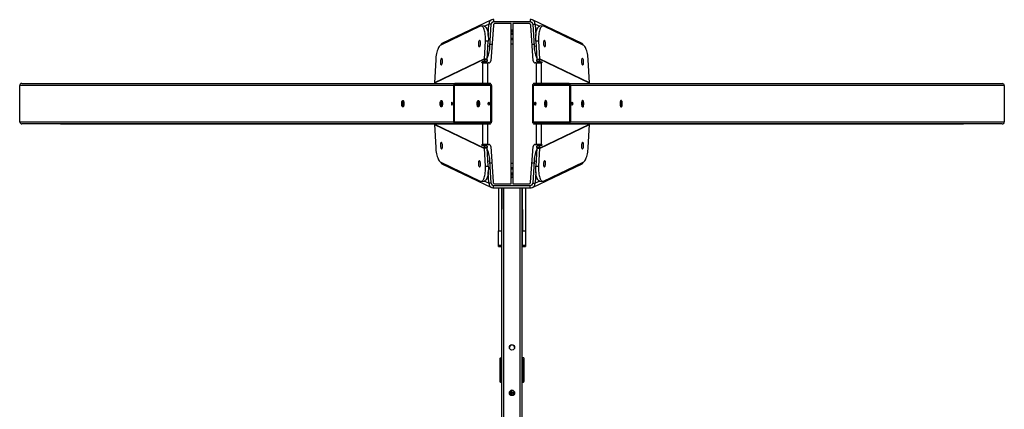
# Model space of a CAD drawing. Units: millimetres. Extents: x 2353 to 3093, y 1547 to 2178.
# Drawn here: x 2625 to 2820, y 1779 to 1857 of the extents above; entities that cross this region are included whole.
import ezdxf

# ---------------------------------------------------------------- set-up
doc = ezdxf.new("R2010")
doc.units = ezdxf.units.MM
doc.header["$LTSCALE"] = 130

msp = doc.modelspace()

# ---------------------------------------------------------------- linework, layer by layer
at = {"color": 7, "linetype": 'Continuous', "lineweight": 25}
for p, q in [((2718.85, 1856.47), (2709.16, 1851.84)), ((2719.28, 1856.55), (2719.28, 1856.06)), ((2726.54, 1856.55), (2726.54, 1856.06)), ((2736.66, 1851.84), (2726.97, 1856.47)), ((2716.64, 1855.22), (2708.82, 1851.49)), ((2717.39, 1855.22), (2716.83, 1855.26)), ((2718.2, 1853.37), (2718.34, 1855.62)), ((2718.81, 1855.59), (2718.34, 1855.62)), ((2718.54, 1851.28), (2718.81, 1855.59)), ((2719.22, 1855.39), (2718.72, 1848.33)), ((2719.22, 1855.39), (2718.72, 1848.33)), ((2719.22, 1855.39), (2719.22, 1855.39)), ((2726.54, 1856.06), (2719.28, 1856.06)), ((2722.65, 1855.76), (2719.62, 1855.76)), ((2719.62, 1855.76), (2719.62, 1855.76)), ((2722.75, 1824.09), (2722.75, 1855.66)), ((2723.07, 1855.66), (2723.07, 1824.09)), ((2726.25, 1855.76), (2723.17, 1855.76)), ((2726.25, 1855.76), (2726.26, 1855.76)), ((2727.1, 1848.34), (2726.65, 1855.39)), ((2726.65, 1855.39), (2726.65, 1855.39)), ((2727.11, 1848.34), (2726.65, 1855.39)), ((2727.01, 1855.59), (2727.48, 1855.62)), ((2727.01, 1855.59), (2727.28, 1851.28)), ((2727.48, 1855.62), (2727.62, 1853.36)), ((2729, 1855.26), (2728.43, 1855.22)), ((2737.01, 1851.48), (2729.19, 1855.22)), ((2717.45, 1848.73), (2717.65, 1852.26)), ((2718.21, 1852.23), (2717.65, 1852.26)), ((2718.02, 1848.69), (2718.21, 1852.23)), ((2728.17, 1852.26), (2727.61, 1852.23)), ((2727.61, 1852.23), (2727.81, 1848.69)), ((2728.17, 1852.26), (2728.37, 1848.73)), ((2718.95, 1851.59), (2718.56, 1851.58)), ((2727.26, 1851.58), (2726.9, 1851.59)), ((2717.45, 1848.73), (2707.55, 1844)), ((2717.45, 1848.66), (2707.55, 1843.94)), ((2707.8, 1848.53), (2707.55, 1844)), ((2717.45, 1848.73), (2717.45, 1848.66)), ((2718.02, 1848.69), (2717.45, 1848.73)), ((2718.02, 1848.66), (2717.45, 1848.66)), ((2717.45, 1848.56), (2717.45, 1848.66)), ((2717.45, 1848.56), (2718.02, 1848.56)), ((2718.02, 1848.69), (2718.02, 1848.66)), ((2718.02, 1848.56), (2718.02, 1848.66)), ((2718.72, 1848.33), (2718.72, 1848.33)), ((2727.1, 1848.34), (2727.11, 1848.34)), ((2727.81, 1848.69), (2728.37, 1848.73)), ((2727.81, 1848.66), (2727.81, 1848.69)), ((2727.81, 1848.66), (2728.37, 1848.66)), ((2727.81, 1848.66), (2727.81, 1848.56)), ((2727.81, 1848.56), (2728.37, 1848.56)), ((2728.37, 1848.66), (2728.37, 1848.73)), ((2738.27, 1844), (2728.37, 1848.73)), ((2738.27, 1843.94), (2728.37, 1848.66)), ((2728.37, 1848.66), (2728.37, 1848.56)), ((2738.27, 1844), (2738.02, 1848.53)), ((2717.01, 1848.16), (2717.31, 1848.16)), ((2717.57, 1848.16), (2717.01, 1848.16)), ((2717.11, 1847.96), (2717.01, 1847.96)), ((2717.88, 1848.16), (2717.31, 1848.16)), ((2717.57, 1848.16), (2717.88, 1848.16)), ((2718.32, 1847.96), (2718.15, 1847.96)), ((2727.68, 1847.96), (2727.5, 1847.96)), ((2728.51, 1848.16), (2727.95, 1848.16)), ((2727.95, 1848.16), (2728.26, 1848.16)), ((2728.26, 1848.16), (2728.82, 1848.16)), ((2728.51, 1848.16), (2728.82, 1848.16)), ((2728.82, 1847.96), (2728.71, 1847.96)), ((2711.35, 1843.48), (2625.43, 1843.48)), ((2625.43, 1836.28), (2625.43, 1843.48)), ((2625.85, 1843.88), (2711.72, 1843.88)), ((2707.55, 1843.94), (2707.55, 1843.94)), ((2711.35, 1843.48), (2711.35, 1836.28)), ((2711.54, 1836.28), (2711.54, 1843.48)), ((2718.48, 1843.88), (2711.72, 1843.88)), ((2711.72, 1843.68), (2718.48, 1843.68)), ((2718.67, 1843.48), (2718.67, 1836.28)), ((2718.85, 1843.48), (2718.85, 1836.28)), ((2726.97, 1843.48), (2726.97, 1836.28)), ((2727.16, 1836.28), (2727.16, 1843.48)), ((2734.1, 1843.88), (2727.35, 1843.88)), ((2727.35, 1843.68), (2734.1, 1843.68)), ((2734.1, 1843.88), (2819.97, 1843.87)), ((2734.29, 1843.48), (2734.29, 1836.28)), ((2734.47, 1843.48), (2734.47, 1836.28)), ((2820.4, 1843.47), (2734.47, 1843.48)), ((2738.27, 1843.94), (2738.27, 1843.94)), ((2820.4, 1843.47), (2820.4, 1836.27)), ((2625.43, 1836.28), (2711.35, 1836.28)), ((2711.72, 1835.88), (2625.85, 1835.88)), ((2633.53, 1835.88), (2625.85, 1835.88)), ((2633.53, 1835.88), (2718.48, 1835.88)), ((2707.55, 1835.82), (2717.45, 1831.09)), ((2707.55, 1835.82), (2707.55, 1835.82)), ((2707.55, 1835.75), (2717.45, 1831.02)), ((2707.55, 1835.75), (2707.8, 1831.22)), ((2718.48, 1836.08), (2711.72, 1836.08)), ((2718.48, 1835.88), (2711.72, 1835.88)), ((2734.1, 1836.08), (2727.35, 1836.08)), ((2734.1, 1835.88), (2727.35, 1835.88)), ((2727.35, 1835.88), (2812.29, 1835.87)), ((2728.37, 1831.09), (2738.27, 1835.81)), ((2728.37, 1831.02), (2738.27, 1835.75)), ((2819.97, 1835.87), (2734.1, 1835.88)), ((2734.47, 1836.28), (2820.4, 1836.27)), ((2738.02, 1831.22), (2738.27, 1835.75)), ((2738.27, 1835.81), (2738.27, 1835.81)), ((2819.97, 1835.87), (2812.29, 1835.87)), ((2717.01, 1831.79), (2717.11, 1831.79)), ((2717.57, 1831.79), (2717.01, 1831.79)), ((2717.31, 1831.59), (2717.01, 1831.59)), ((2717.67, 1831.79), (2717.11, 1831.79)), ((2717.31, 1831.59), (2717.88, 1831.59)), ((2717.45, 1831.09), (2717.45, 1831.19)), ((2718.02, 1831.19), (2717.45, 1831.19)), ((2717.45, 1831.09), (2717.45, 1831.02)), ((2718.02, 1831.09), (2717.45, 1831.09)), ((2718.02, 1831.06), (2717.45, 1831.02)), ((2717.65, 1827.49), (2717.45, 1831.02)), ((2717.57, 1831.79), (2717.67, 1831.79)), ((2718.02, 1831.09), (2718.02, 1831.19)), ((2718.02, 1831.09), (2718.02, 1831.06)), ((2718.21, 1827.52), (2718.02, 1831.06)), ((2718.14, 1831.79), (2718.15, 1831.79)), ((2718.14, 1831.79), (2718.32, 1831.79)), ((2718.15, 1831.79), (2718.32, 1831.79)), ((2718.32, 1831.79), (2718.32, 1831.79)), ((2718.72, 1831.42), (2719.17, 1824.37)), ((2718.72, 1831.42), (2718.72, 1831.42)), ((2718.72, 1831.42), (2719.17, 1824.37)), ((2726.6, 1824.36), (2727.1, 1831.42)), ((2726.6, 1824.36), (2727.1, 1831.42)), ((2727.1, 1831.42), (2727.1, 1831.42)), ((2727.5, 1831.79), (2727.68, 1831.79)), ((2727.5, 1831.79), (2727.5, 1831.79)), ((2727.5, 1831.79), (2727.68, 1831.79)), ((2727.81, 1831.06), (2727.61, 1827.52)), ((2727.68, 1831.79), (2727.68, 1831.79)), ((2727.81, 1831.19), (2727.81, 1831.09)), ((2728.37, 1831.19), (2727.81, 1831.19)), ((2727.81, 1831.09), (2728.37, 1831.09)), ((2727.81, 1831.06), (2727.81, 1831.09)), ((2727.81, 1831.06), (2728.37, 1831.02)), ((2727.95, 1831.59), (2728.51, 1831.59)), ((2728.15, 1831.79), (2728.71, 1831.79)), ((2728.15, 1831.79), (2728.25, 1831.79)), ((2728.37, 1831.02), (2728.17, 1827.49)), ((2728.25, 1831.79), (2728.82, 1831.79)), ((2728.37, 1831.19), (2728.37, 1831.09)), ((2728.37, 1831.02), (2728.37, 1831.09)), ((2728.82, 1831.59), (2728.51, 1831.59)), ((2728.71, 1831.79), (2728.82, 1831.79)), ((2708.82, 1828.27), (2716.64, 1824.53)), ((2709.16, 1827.91), (2718.85, 1823.28)), ((2717.65, 1827.49), (2718.21, 1827.52)), ((2718.81, 1824.16), (2718.54, 1828.48)), ((2718.56, 1828.17), (2718.93, 1828.16)), ((2726.87, 1828.16), (2727.26, 1828.17)), ((2726.97, 1823.28), (2736.66, 1827.91)), ((2727.28, 1828.48), (2727.01, 1824.16)), ((2727.61, 1827.52), (2728.17, 1827.49)), ((2729.18, 1824.53), (2737.01, 1828.27)), ((2718.34, 1824.13), (2718.2, 1826.38)), ((2727.62, 1826.38), (2727.48, 1824.13)), ((2716.83, 1824.49), (2717.39, 1824.53)), ((2718.81, 1824.16), (2718.34, 1824.13)), ((2719.17, 1824.37), (2719.17, 1824.37)), ((2719.28, 1823.2), (2719.28, 1823.69)), ((2719.28, 1823.69), (2726.54, 1823.69)), ((2719.28, 1823.2), (2726.54, 1823.2)), ((2719.57, 1823.99), (2722.65, 1823.99)), ((2719.57, 1823.99), (2719.57, 1823.99)), ((2719.57, 1823.99), (2722.65, 1823.99)), ((2720.26, 1823.2), (2720.26, 1814.71)), ((2720.85, 1603.04), (2720.91, 1823.2)), ((2720.91, 1823.2), (2720.86, 1814.71)), ((2722.65, 1823.99), (2722.65, 1823.99)), ((2723.17, 1823.99), (2726.2, 1823.99)), ((2723.17, 1823.99), (2726.2, 1823.99)), ((2723.17, 1823.99), (2723.17, 1823.99)), ((2724.91, 1823.2), (2724.96, 1814.7)), ((2724.95, 1603.04), (2724.91, 1823.2)), ((2725.56, 1823.2), (2725.56, 1814.7)), ((2726.2, 1823.99), (2726.2, 1823.99)), ((2726.54, 1823.2), (2726.54, 1823.69)), ((2726.6, 1824.36), (2726.6, 1824.36)), ((2727.01, 1824.16), (2727.48, 1824.13)), ((2728.43, 1824.53), (2729, 1824.49)), ((2720.26, 1814.71), (2720.86, 1814.71)), ((2724.96, 1814.7), (2725.56, 1814.7)), ((2720.86, 1811.79), (2720.26, 1811.79)), ((2720.26, 1811.58), (2720.86, 1811.58)), ((2725.56, 1811.79), (2724.96, 1811.79)), ((2724.96, 1811.58), (2725.56, 1811.58)), ((2720.51, 1789.36), (2720.5, 1789.33)), ((2720.5, 1789.33), (2720.5, 1784.92)), ((2720.66, 1789.52), (2720.7, 1789.53)), ((2720.76, 1784.98), (2720.76, 1789.28)), ((2720.91, 1789.38), (2720.86, 1789.38)), ((2724.96, 1789.38), (2724.96, 1789.38)), ((2724.96, 1784.88), (2724.96, 1789.38)), ((2725.06, 1789.28), (2725.06, 1784.98)), ((2725.3, 1784.92), (2725.3, 1789.44)), ((2720.5, 1785.68), (2720.5, 1785.68)), ((2720.5, 1784.92), (2720.51, 1784.9)), ((2720.7, 1784.73), (2720.91, 1784.73)), ((2720.76, 1784.98), (2720.76, 1784.98)), ((2720.86, 1784.88), (2720.91, 1784.88)), ((2720.91, 1784.88), (2720.86, 1784.88)), ((2720.86, 1784.88), (2720.86, 1784.88)), ((2720.91, 1784.88), (2720.91, 1784.88)), ((2724.91, 1784.88), (2724.96, 1784.88)), ((2724.91, 1784.88), (2724.91, 1784.88)), ((2724.96, 1784.88), (2724.91, 1784.88)), ((2724.91, 1784.73), (2725.11, 1784.73)), ((2724.96, 1784.88), (2724.96, 1784.88)), ((2725.06, 1784.98), (2725.06, 1784.98)), ((2725.29, 1784.9), (2725.3, 1784.92)), ((2725.3, 1785.68), (2725.3, 1785.68)), ((2722.78, 1783.11), (2722.78, 1783.04)), ((2722.78, 1783.04), (2722.78, 1782.89)), ((2722.78, 1782.89), (2722.78, 1782.88)), ((2722.78, 1782.89), (2722.78, 1782.88)), ((2722.78, 1782.5), (2722.78, 1782.36)), ((2722.78, 1782.36), (2722.78, 1782.35)), ((2722.78, 1782.36), (2722.78, 1782.35)), ((2722.78, 1782.19), (2722.78, 1782.09)), ((2723.38, 1782.72), (2723.41, 1782.72)), ((2723.38, 1782.36), (2723.38, 1782.5)), ((2720.91, 1781.13), (2720.91, 1781.13))]:
    msp.add_line(p, q, dxfattribs=at)
at = {"color": 8, "linetype": 'Continuous', "lineweight": 25}
for p, q in [((2717.39, 1855.22), (2718.34, 1855.62)), ((2719.28, 1856.06), (2718.9, 1855.88)), ((2726.92, 1855.88), (2726.54, 1856.06)), ((2727.48, 1855.62), (2728.43, 1855.22)), ((2718.16, 1851.3), (2718.54, 1851.28)), ((2727.28, 1851.28), (2727.66, 1851.3)), ((2717.11, 1843.88), (2717.11, 1847.96)), ((2718.15, 1843.88), (2718.15, 1847.96)), ((2727.68, 1847.96), (2727.68, 1843.88)), ((2728.71, 1847.96), (2728.71, 1843.88)), ((2718.67, 1843.48), (2711.54, 1843.48)), ((2711.72, 1843.68), (2718.48, 1843.68)), ((2734.29, 1843.48), (2727.16, 1843.48)), ((2727.35, 1843.68), (2734.1, 1843.68)), ((2711.54, 1836.28), (2718.67, 1836.28)), ((2717.11, 1831.79), (2717.11, 1835.88)), ((2718.15, 1831.79), (2718.15, 1835.88)), ((2727.16, 1836.28), (2734.29, 1836.28)), ((2727.68, 1835.88), (2727.68, 1831.79)), ((2728.71, 1835.88), (2728.71, 1831.79)), ((2718.54, 1828.48), (2718.16, 1828.45)), ((2727.66, 1828.45), (2727.28, 1828.48)), ((2718.34, 1824.13), (2717.39, 1824.53)), ((2718.9, 1823.88), (2719.28, 1823.69)), ((2721.3, 1603.04), (2721.31, 1823.2)), ((2724.5, 1603.04), (2724.51, 1823.2)), ((2726.54, 1823.69), (2726.92, 1823.88)), ((2728.43, 1824.53), (2727.48, 1824.13)), ((2722.67, 1782.18), (2722.66, 1782.14))]:
    msp.add_line(p, q, dxfattribs=at)
at = {"color": 7, "linetype": 'Continuous', "lineweight": 25, "flags": 128}
for points in [[(2717.65, 1852.26), (2717.66, 1852.59), (2717.66, 1852.91), (2717.65, 1853.22), (2717.63, 1853.52), (2717.59, 1853.81), (2717.55, 1854.08), (2717.49, 1854.32), (2717.42, 1854.55), (2717.34, 1854.74), (2717.26, 1854.91), (2717.17, 1855.05), (2717.07, 1855.15), (2716.97, 1855.22), (2716.86, 1855.25), (2716.75, 1855.25), (2716.64, 1855.22)], [(2717.39, 1855.22), (2717.42, 1855.22), (2717.53, 1855.18), (2717.63, 1855.11), (2717.73, 1855.01), (2717.82, 1854.88), (2717.91, 1854.71), (2717.99, 1854.51), (2718.05, 1854.29), (2718.11, 1854.04), (2718.16, 1853.77), (2718.19, 1853.49), (2718.22, 1853.18), (2718.23, 1852.87), (2718.23, 1852.55), (2718.21, 1852.23)], [(2727.61, 1852.23), (2727.6, 1852.55), (2727.6, 1852.87), (2727.61, 1853.18), (2727.63, 1853.49), (2727.67, 1853.77), (2727.72, 1854.04), (2727.77, 1854.29), (2727.84, 1854.51), (2727.92, 1854.71), (2728, 1854.87), (2728.09, 1855.01), (2728.19, 1855.11), (2728.29, 1855.18), (2728.4, 1855.22), (2728.43, 1855.22)], [(2729.19, 1855.22), (2729.08, 1855.25), (2728.97, 1855.25), (2728.86, 1855.22), (2728.75, 1855.15), (2728.66, 1855.05), (2728.56, 1854.91), (2728.48, 1854.74), (2728.4, 1854.55), (2728.34, 1854.32), (2728.28, 1854.08), (2728.23, 1853.81), (2728.2, 1853.52), (2728.17, 1853.22), (2728.16, 1852.91), (2728.16, 1852.59), (2728.17, 1852.26)], [(2716.43, 1851.16), (2716.48, 1851.18), (2716.53, 1851.23), (2716.58, 1851.32), (2716.62, 1851.43), (2716.65, 1851.56), (2716.67, 1851.71), (2716.68, 1851.86), (2716.67, 1852), (2716.66, 1852.14), (2716.63, 1852.25), (2716.59, 1852.33), (2716.55, 1852.39), (2716.5, 1852.41), (2716.45, 1852.39), (2716.4, 1852.33), (2716.35, 1852.25), (2716.31, 1852.14), (2716.28, 1852), (2716.26, 1851.86), (2716.25, 1851.71), (2716.25, 1851.56), (2716.27, 1851.43), (2716.3, 1851.31), (2716.34, 1851.23), (2716.38, 1851.18), (2716.43, 1851.16)], [(2729.33, 1852.41), (2729.28, 1852.39), (2729.23, 1852.33), (2729.19, 1852.25), (2729.17, 1852.14), (2729.15, 1852), (2729.15, 1851.86), (2729.15, 1851.71), (2729.18, 1851.56), (2729.21, 1851.43), (2729.25, 1851.31), (2729.29, 1851.23), (2729.34, 1851.18), (2729.39, 1851.16), (2729.44, 1851.18), (2729.49, 1851.23), (2729.53, 1851.31), (2729.55, 1851.43), (2729.57, 1851.56), (2729.57, 1851.71), (2729.57, 1851.86), (2729.54, 1852), (2729.51, 1852.14), (2729.47, 1852.25), (2729.43, 1852.33), (2729.38, 1852.39), (2729.33, 1852.41)], [(2708.82, 1851.49), (2708.71, 1851.42), (2708.6, 1851.31), (2708.49, 1851.18), (2708.39, 1851.01), (2708.29, 1850.81), (2708.2, 1850.59), (2708.11, 1850.34), (2708.04, 1850.07), (2707.97, 1849.79), (2707.91, 1849.49), (2707.86, 1849.17), (2707.83, 1848.85), (2707.8, 1848.53)], [(2723.07, 1851.63), (2722.91, 1851.63), (2722.75, 1851.63)], [(2738.02, 1848.53), (2738, 1848.85), (2737.96, 1849.17), (2737.91, 1849.48), (2737.86, 1849.79), (2737.79, 1850.07), (2737.71, 1850.34), (2737.63, 1850.59), (2737.54, 1850.81), (2737.44, 1851.01), (2737.33, 1851.17), (2737.23, 1851.31), (2737.12, 1851.41), (2737.01, 1851.48)], [(2708.91, 1847.57), (2708.96, 1847.59), (2709.01, 1847.64), (2709.05, 1847.73), (2709.09, 1847.84), (2709.12, 1847.97), (2709.15, 1848.12), (2709.15, 1848.27), (2709.15, 1848.41), (2709.13, 1848.55), (2709.11, 1848.66), (2709.07, 1848.74), (2709.02, 1848.8), (2708.97, 1848.82), (2708.92, 1848.8), (2708.87, 1848.74), (2708.83, 1848.66), (2708.79, 1848.55), (2708.76, 1848.41), (2708.73, 1848.27), (2708.73, 1848.12), (2708.73, 1847.97), (2708.75, 1847.84), (2708.77, 1847.73), (2708.81, 1847.64), (2708.86, 1847.59), (2708.91, 1847.57)], [(2717.31, 1848.16), (2717.34, 1848.17), (2717.37, 1848.19), (2717.39, 1848.23), (2717.41, 1848.28), (2717.43, 1848.34), (2717.44, 1848.41), (2717.45, 1848.48), (2717.45, 1848.56)], [(2718.02, 1848.56), (2718.01, 1848.48), (2718.01, 1848.41), (2717.99, 1848.34), (2717.98, 1848.28), (2717.95, 1848.23), (2717.93, 1848.19), (2717.9, 1848.17), (2717.88, 1848.16)], [(2727.95, 1848.16), (2727.92, 1848.17), (2727.89, 1848.19), (2727.87, 1848.23), (2727.85, 1848.28), (2727.83, 1848.34), (2727.82, 1848.41), (2727.81, 1848.48), (2727.81, 1848.56)], [(2728.37, 1848.56), (2728.37, 1848.48), (2728.38, 1848.41), (2728.39, 1848.34), (2728.41, 1848.28), (2728.43, 1848.23), (2728.46, 1848.19), (2728.48, 1848.17), (2728.51, 1848.16)], [(2736.85, 1848.82), (2736.8, 1848.8), (2736.76, 1848.74), (2736.72, 1848.66), (2736.69, 1848.55), (2736.67, 1848.41), (2736.67, 1848.27), (2736.68, 1848.12), (2736.7, 1847.97), (2736.73, 1847.84), (2736.77, 1847.72), (2736.82, 1847.64), (2736.87, 1847.59), (2736.92, 1847.57), (2736.97, 1847.59), (2737.01, 1847.64), (2737.05, 1847.72), (2737.08, 1847.84), (2737.09, 1847.97), (2737.1, 1848.12), (2737.09, 1848.27), (2737.07, 1848.41), (2737.04, 1848.55), (2737, 1848.66), (2736.95, 1848.74), (2736.9, 1848.8), (2736.85, 1848.82)], [(2717.01, 1847.96), (2716.99, 1847.97), (2716.98, 1847.99), (2716.97, 1848.02), (2716.97, 1848.06), (2716.97, 1848.1), (2716.98, 1848.13), (2716.99, 1848.15), (2717.01, 1848.16)], [(2717.11, 1847.96), (2717.18, 1847.96), (2717.27, 1847.96), (2717.39, 1847.96), (2717.52, 1847.96), (2717.66, 1847.96), (2717.82, 1847.96), (2717.98, 1847.96), (2718.15, 1847.96)], [(2717.57, 1847.96), (2717.56, 1847.97), (2717.54, 1847.99), (2717.54, 1848.02), (2717.53, 1848.06), (2717.54, 1848.1), (2717.54, 1848.13), (2717.56, 1848.15), (2717.57, 1848.16)], [(2727.68, 1847.96), (2727.84, 1847.96), (2728.01, 1847.96), (2728.16, 1847.96), (2728.31, 1847.96), (2728.44, 1847.96), (2728.55, 1847.96), (2728.64, 1847.96), (2728.71, 1847.96)], [(2728.26, 1848.16), (2728.27, 1848.15), (2728.28, 1848.13), (2728.29, 1848.1), (2728.29, 1848.06), (2728.29, 1848.02), (2728.28, 1847.99), (2728.27, 1847.97), (2728.26, 1847.96)], [(2728.82, 1848.16), (2728.83, 1848.15), (2728.84, 1848.13), (2728.85, 1848.1), (2728.85, 1848.06), (2728.85, 1848.02), (2728.84, 1847.99), (2728.83, 1847.97), (2728.82, 1847.96)], [(2701.07, 1839.88), (2701.08, 1840.03), (2701.09, 1840.17), (2701.12, 1840.29), (2701.16, 1840.4), (2701.21, 1840.47), (2701.26, 1840.52), (2701.31, 1840.53), (2701.36, 1840.5), (2701.41, 1840.44), (2701.45, 1840.35), (2701.48, 1840.23), (2701.51, 1840.1), (2701.52, 1839.95), (2701.52, 1839.8), (2701.51, 1839.65), (2701.48, 1839.52), (2701.45, 1839.4), (2701.41, 1839.31), (2701.36, 1839.25), (2701.31, 1839.23), (2701.26, 1839.24), (2701.21, 1839.28), (2701.16, 1839.35), (2701.12, 1839.46), (2701.09, 1839.58), (2701.08, 1839.73), (2701.07, 1839.88)], [(2708.7, 1839.88), (2708.7, 1840.03), (2708.72, 1840.17), (2708.75, 1840.29), (2708.79, 1840.4), (2708.83, 1840.47), (2708.88, 1840.52), (2708.94, 1840.53), (2708.99, 1840.5), (2709.04, 1840.44), (2709.08, 1840.35), (2709.11, 1840.23), (2709.13, 1840.1), (2709.15, 1839.95), (2709.15, 1839.8), (2709.13, 1839.65), (2709.11, 1839.52), (2709.08, 1839.4), (2709.04, 1839.31), (2708.99, 1839.25), (2708.94, 1839.23), (2708.88, 1839.24), (2708.83, 1839.28), (2708.79, 1839.35), (2708.75, 1839.46), (2708.72, 1839.58), (2708.7, 1839.73), (2708.7, 1839.88)], [(2711.11, 1839.88), (2711.1, 1839.98), (2711.08, 1840.07), (2711.05, 1840.14), (2711.02, 1840.17), (2710.98, 1840.17), (2710.95, 1840.14), (2710.92, 1840.07), (2710.9, 1839.98), (2710.9, 1839.88), (2710.9, 1839.77), (2710.92, 1839.68), (2710.95, 1839.62), (2710.98, 1839.58), (2711.02, 1839.58), (2711.05, 1839.62), (2711.08, 1839.68), (2711.1, 1839.77), (2711.11, 1839.88)], [(2716.01, 1839.88), (2716.02, 1840.03), (2716.04, 1840.17), (2716.07, 1840.29), (2716.1, 1840.4), (2716.15, 1840.47), (2716.2, 1840.52), (2716.25, 1840.53), (2716.3, 1840.5), (2716.35, 1840.44), (2716.39, 1840.35), (2716.43, 1840.23), (2716.45, 1840.1), (2716.46, 1839.95), (2716.46, 1839.8), (2716.45, 1839.65), (2716.43, 1839.52), (2716.39, 1839.4), (2716.35, 1839.31), (2716.3, 1839.25), (2716.25, 1839.23), (2716.2, 1839.24), (2716.15, 1839.28), (2716.1, 1839.35), (2716.07, 1839.46), (2716.04, 1839.58), (2716.02, 1839.73), (2716.01, 1839.88)], [(2716.33, 1840.47), (2716.33, 1840.43), (2716.28, 1840.34), (2716.25, 1840.23), (2716.22, 1840.1), (2716.21, 1839.95), (2716.21, 1839.8), (2716.22, 1839.65), (2716.25, 1839.52), (2716.28, 1839.41), (2716.33, 1839.32), (2716.34, 1839.3)], [(2718.21, 1839.88), (2718.22, 1839.98), (2718.24, 1840.07), (2718.27, 1840.14), (2718.3, 1840.17), (2718.34, 1840.17), (2718.37, 1840.14), (2718.4, 1840.07), (2718.42, 1839.98), (2718.42, 1839.88), (2718.42, 1839.77), (2718.4, 1839.68), (2718.37, 1839.62), (2718.34, 1839.58), (2718.3, 1839.58), (2718.27, 1839.62), (2718.24, 1839.68), (2718.22, 1839.77), (2718.21, 1839.88)], [(2727.5, 1839.58), (2727.47, 1839.59), (2727.44, 1839.65), (2727.41, 1839.73), (2727.4, 1839.82), (2727.4, 1839.93), (2727.41, 1840.03), (2727.44, 1840.11), (2727.47, 1840.16), (2727.5, 1840.18), (2727.54, 1840.16), (2727.57, 1840.11), (2727.59, 1840.03), (2727.61, 1839.93), (2727.61, 1839.82), (2727.59, 1839.73), (2727.57, 1839.65), (2727.54, 1839.59), (2727.5, 1839.58)], [(2729.81, 1839.88), (2729.8, 1840.03), (2729.79, 1840.17), (2729.76, 1840.29), (2729.72, 1840.4), (2729.67, 1840.47), (2729.62, 1840.52), (2729.57, 1840.52), (2729.52, 1840.5), (2729.47, 1840.44), (2729.43, 1840.35), (2729.4, 1840.23), (2729.37, 1840.1), (2729.36, 1839.95), (2729.36, 1839.8), (2729.37, 1839.65), (2729.4, 1839.52), (2729.43, 1839.4), (2729.47, 1839.31), (2729.52, 1839.25), (2729.57, 1839.23), (2729.62, 1839.24), (2729.67, 1839.28), (2729.72, 1839.35), (2729.76, 1839.46), (2729.79, 1839.58), (2729.8, 1839.73), (2729.81, 1839.88)], [(2729.49, 1839.28), (2729.5, 1839.32), (2729.54, 1839.41), (2729.58, 1839.52), (2729.6, 1839.65), (2729.61, 1839.8), (2729.61, 1839.95), (2729.6, 1840.1), (2729.58, 1840.23), (2729.54, 1840.34), (2729.5, 1840.43), (2729.48, 1840.45)], [(2734.72, 1839.88), (2734.72, 1839.98), (2734.74, 1840.07), (2734.77, 1840.14), (2734.8, 1840.17), (2734.84, 1840.17), (2734.87, 1840.14), (2734.9, 1840.07), (2734.92, 1839.98), (2734.93, 1839.88), (2734.92, 1839.77), (2734.9, 1839.68), (2734.87, 1839.62), (2734.84, 1839.58), (2734.8, 1839.58), (2734.77, 1839.62), (2734.74, 1839.68), (2734.72, 1839.77), (2734.72, 1839.88)], [(2734.74, 1839.88), (2734.73, 1839.98), (2734.73, 1840)], [(2734.73, 1839.75), (2734.73, 1839.77), (2734.74, 1839.88)], [(2737.13, 1839.88), (2737.12, 1840.03), (2737.1, 1840.17), (2737.07, 1840.29), (2737.04, 1840.4), (2736.99, 1840.47), (2736.94, 1840.52), (2736.89, 1840.52), (2736.84, 1840.5), (2736.79, 1840.44), (2736.75, 1840.35), (2736.71, 1840.23), (2736.69, 1840.1), (2736.68, 1839.95), (2736.68, 1839.8), (2736.69, 1839.65), (2736.71, 1839.52), (2736.75, 1839.4), (2736.79, 1839.31), (2736.84, 1839.25), (2736.89, 1839.23), (2736.94, 1839.24), (2736.99, 1839.28), (2737.04, 1839.35), (2737.07, 1839.46), (2737.1, 1839.58), (2737.12, 1839.73), (2737.13, 1839.88)], [(2744.75, 1839.87), (2744.75, 1840.02), (2744.73, 1840.17), (2744.7, 1840.29), (2744.66, 1840.4), (2744.62, 1840.47), (2744.57, 1840.51), (2744.51, 1840.52), (2744.46, 1840.5), (2744.42, 1840.44), (2744.37, 1840.35), (2744.34, 1840.23), (2744.32, 1840.1), (2744.3, 1839.95), (2744.3, 1839.8), (2744.32, 1839.65), (2744.34, 1839.52), (2744.37, 1839.4), (2744.42, 1839.31), (2744.46, 1839.25), (2744.51, 1839.23), (2744.57, 1839.23), (2744.62, 1839.28), (2744.66, 1839.35), (2744.7, 1839.46), (2744.73, 1839.58), (2744.75, 1839.72), (2744.75, 1839.87)], [(2707.8, 1831.22), (2707.83, 1830.9), (2707.86, 1830.58), (2707.91, 1830.27), (2707.97, 1829.97), (2708.03, 1829.68), (2708.11, 1829.41), (2708.2, 1829.16), (2708.29, 1828.94), (2708.39, 1828.74), (2708.49, 1828.58), (2708.6, 1828.44), (2708.71, 1828.34), (2708.82, 1828.27)], [(2708.97, 1830.94), (2709.02, 1830.95), (2709.07, 1831.01), (2709.11, 1831.09), (2709.13, 1831.21), (2709.15, 1831.34), (2709.15, 1831.48), (2709.14, 1831.63), (2709.12, 1831.78), (2709.09, 1831.91), (2709.05, 1832.03), (2709.01, 1832.11), (2708.96, 1832.17), (2708.9, 1832.18), (2708.86, 1832.17), (2708.81, 1832.11), (2708.77, 1832.03), (2708.75, 1831.91), (2708.73, 1831.78), (2708.73, 1831.64), (2708.73, 1831.49), (2708.75, 1831.34), (2708.79, 1831.21), (2708.83, 1831.09), (2708.87, 1831.01), (2708.92, 1830.95), (2708.97, 1830.94)], [(2717.01, 1831.59), (2716.99, 1831.6), (2716.98, 1831.62), (2716.97, 1831.65), (2716.97, 1831.69), (2716.97, 1831.73), (2716.98, 1831.76), (2716.99, 1831.78), (2717.01, 1831.79)], [(2718.15, 1831.79), (2717.98, 1831.79), (2717.82, 1831.79), (2717.66, 1831.79), (2717.52, 1831.79), (2717.39, 1831.79), (2717.27, 1831.79), (2717.18, 1831.79), (2717.11, 1831.79)], [(2717.45, 1831.19), (2717.45, 1831.27), (2717.44, 1831.34), (2717.43, 1831.41), (2717.41, 1831.47), (2717.39, 1831.52), (2717.37, 1831.56), (2717.34, 1831.58), (2717.31, 1831.59)], [(2717.57, 1831.59), (2717.56, 1831.6), (2717.54, 1831.62), (2717.54, 1831.65), (2717.53, 1831.69), (2717.54, 1831.73), (2717.54, 1831.76), (2717.56, 1831.78), (2717.57, 1831.79)], [(2718.14, 1831.79), (2718.07, 1831.79), (2717.99, 1831.79), (2717.92, 1831.79), (2717.86, 1831.79), (2717.8, 1831.79), (2717.75, 1831.79), (2717.7, 1831.79), (2717.67, 1831.79)], [(2717.88, 1831.59), (2717.9, 1831.58), (2717.93, 1831.56), (2717.95, 1831.52), (2717.97, 1831.47), (2717.99, 1831.41), (2718, 1831.34), (2718.01, 1831.27), (2718.02, 1831.19)], [(2728.71, 1831.79), (2728.64, 1831.79), (2728.55, 1831.79), (2728.44, 1831.79), (2728.31, 1831.79), (2728.16, 1831.79), (2728.01, 1831.79), (2727.84, 1831.79), (2727.68, 1831.79)], [(2728.15, 1831.79), (2728.12, 1831.79), (2728.08, 1831.79), (2728.03, 1831.79), (2727.97, 1831.79), (2727.9, 1831.79), (2727.83, 1831.79), (2727.75, 1831.79), (2727.68, 1831.79)], [(2727.81, 1831.19), (2727.81, 1831.27), (2727.82, 1831.34), (2727.83, 1831.41), (2727.85, 1831.47), (2727.87, 1831.52), (2727.89, 1831.56), (2727.92, 1831.58), (2727.95, 1831.59)], [(2728.25, 1831.79), (2728.27, 1831.78), (2728.28, 1831.76), (2728.29, 1831.73), (2728.29, 1831.69), (2728.29, 1831.65), (2728.28, 1831.62), (2728.27, 1831.6), (2728.25, 1831.59)], [(2728.51, 1831.59), (2728.48, 1831.58), (2728.46, 1831.56), (2728.43, 1831.52), (2728.41, 1831.47), (2728.39, 1831.41), (2728.38, 1831.34), (2728.37, 1831.27), (2728.37, 1831.19)], [(2728.82, 1831.79), (2728.83, 1831.78), (2728.84, 1831.76), (2728.85, 1831.73), (2728.85, 1831.69), (2728.85, 1831.65), (2728.84, 1831.62), (2728.83, 1831.6), (2728.82, 1831.59)], [(2736.92, 1832.18), (2736.87, 1832.16), (2736.82, 1832.11), (2736.77, 1832.03), (2736.73, 1831.91), (2736.7, 1831.78), (2736.68, 1831.63), (2736.67, 1831.48), (2736.67, 1831.34), (2736.69, 1831.2), (2736.72, 1831.09), (2736.75, 1831.01), (2736.8, 1830.95), (2736.85, 1830.94), (2736.9, 1830.95), (2736.95, 1831.01), (2737, 1831.09), (2737.04, 1831.2), (2737.07, 1831.34), (2737.09, 1831.48), (2737.1, 1831.63), (2737.09, 1831.78), (2737.08, 1831.91), (2737.05, 1832.03), (2737.01, 1832.11), (2736.97, 1832.16), (2736.92, 1832.18)], [(2737.01, 1828.27), (2737.12, 1828.34), (2737.23, 1828.44), (2737.33, 1828.58), (2737.44, 1828.74), (2737.53, 1828.94), (2737.63, 1829.16), (2737.71, 1829.41), (2737.79, 1829.68), (2737.86, 1829.96), (2737.91, 1830.27), (2737.96, 1830.58), (2737.99, 1830.9), (2738.02, 1831.22)], [(2716.5, 1827.35), (2716.55, 1827.36), (2716.59, 1827.42), (2716.63, 1827.5), (2716.66, 1827.62), (2716.67, 1827.75), (2716.68, 1827.89), (2716.67, 1828.04), (2716.65, 1828.19), (2716.62, 1828.32), (2716.58, 1828.44), (2716.53, 1828.52), (2716.48, 1828.58), (2716.43, 1828.59), (2716.38, 1828.58), (2716.34, 1828.52), (2716.3, 1828.44), (2716.27, 1828.32), (2716.25, 1828.19), (2716.25, 1828.05), (2716.26, 1827.9), (2716.28, 1827.75), (2716.31, 1827.62), (2716.35, 1827.5), (2716.4, 1827.42), (2716.45, 1827.36), (2716.5, 1827.35)], [(2716.64, 1824.53), (2716.75, 1824.5), (2716.86, 1824.5), (2716.97, 1824.53), (2717.07, 1824.6), (2717.17, 1824.71), (2717.26, 1824.84), (2717.34, 1825.01), (2717.42, 1825.2), (2717.49, 1825.43), (2717.55, 1825.68), (2717.59, 1825.94), (2717.63, 1826.23), (2717.65, 1826.53), (2717.66, 1826.84), (2717.66, 1827.16), (2717.65, 1827.49)], [(2718.21, 1827.52), (2718.23, 1827.2), (2718.23, 1826.88), (2718.21, 1826.57), (2718.19, 1826.27), (2718.16, 1825.98), (2718.11, 1825.71), (2718.05, 1825.46), (2717.98, 1825.24), (2717.91, 1825.04), (2717.82, 1824.88), (2717.73, 1824.74), (2717.63, 1824.64), (2717.53, 1824.57), (2717.42, 1824.53), (2717.39, 1824.53)], [(2722.75, 1828.12), (2722.91, 1828.12), (2723.07, 1828.12)], [(2728.43, 1824.53), (2728.4, 1824.53), (2728.29, 1824.57), (2728.19, 1824.64), (2728.09, 1824.74), (2728, 1824.88), (2727.91, 1825.04), (2727.84, 1825.24), (2727.77, 1825.46), (2727.71, 1825.71), (2727.67, 1825.98), (2727.63, 1826.27), (2727.61, 1826.57), (2727.6, 1826.88), (2727.6, 1827.2), (2727.61, 1827.52)], [(2728.17, 1827.49), (2728.16, 1827.16), (2728.16, 1826.84), (2728.17, 1826.53), (2728.2, 1826.23), (2728.23, 1825.94), (2728.28, 1825.67), (2728.33, 1825.43), (2728.4, 1825.2), (2728.48, 1825.01), (2728.56, 1824.84), (2728.65, 1824.71), (2728.75, 1824.6), (2728.86, 1824.53), (2728.96, 1824.5), (2729.07, 1824.5), (2729.18, 1824.53)], [(2729.39, 1828.59), (2729.34, 1828.58), (2729.29, 1828.52), (2729.24, 1828.44), (2729.2, 1828.32), (2729.17, 1828.19), (2729.15, 1828.04), (2729.15, 1827.89), (2729.15, 1827.75), (2729.17, 1827.61), (2729.19, 1827.5), (2729.23, 1827.42), (2729.27, 1827.36), (2729.32, 1827.35), (2729.38, 1827.36), (2729.43, 1827.42), (2729.47, 1827.5), (2729.51, 1827.62), (2729.54, 1827.75), (2729.56, 1827.89), (2729.57, 1828.05), (2729.57, 1828.19), (2729.55, 1828.32), (2729.52, 1828.44), (2729.49, 1828.52), (2729.44, 1828.58), (2729.39, 1828.59)], [(2720.26, 1811.79), (2720.26, 1811.89), (2720.26, 1812.02), (2720.26, 1812.19), (2720.26, 1812.39), (2720.26, 1812.61), (2720.26, 1812.86), (2720.26, 1813.13), (2720.26, 1813.42), (2720.26, 1813.73), (2720.26, 1814.05), (2720.26, 1814.37), (2720.26, 1814.71)], [(2720.86, 1814.71), (2720.86, 1814.37), (2720.86, 1814.05), (2720.86, 1813.73), (2720.86, 1813.42), (2720.86, 1813.13), (2720.86, 1812.86), (2720.86, 1812.61), (2720.86, 1812.39), (2720.86, 1812.19), (2720.86, 1812.02), (2720.86, 1811.89), (2720.86, 1811.79)], [(2724.96, 1811.79), (2724.96, 1811.89), (2724.96, 1812.02), (2724.96, 1812.19), (2724.96, 1812.39), (2724.96, 1812.61), (2724.96, 1812.86), (2724.96, 1813.13), (2724.96, 1813.42), (2724.96, 1813.73), (2724.96, 1814.05), (2724.96, 1814.37), (2724.96, 1814.7)], [(2725.56, 1814.7), (2725.56, 1814.37), (2725.56, 1814.05), (2725.56, 1813.73), (2725.56, 1813.42), (2725.56, 1813.13), (2725.56, 1812.86), (2725.56, 1812.61), (2725.56, 1812.39), (2725.56, 1812.19), (2725.56, 1812.02), (2725.56, 1811.89), (2725.56, 1811.79)], [(2720.26, 1811.58), (2720.26, 1811.58), (2720.26, 1811.59), (2720.26, 1811.64), (2720.26, 1811.7), (2720.26, 1811.79)], [(2720.86, 1811.79), (2720.86, 1811.7), (2720.86, 1811.64), (2720.86, 1811.59), (2720.86, 1811.58), (2720.86, 1811.58)], [(2724.96, 1811.79), (2724.96, 1811.7), (2724.96, 1811.63), (2724.96, 1811.59), (2724.96, 1811.58), (2724.96, 1811.58)], [(2725.56, 1811.79), (2725.56, 1811.7), (2725.56, 1811.63), (2725.56, 1811.59), (2725.56, 1811.58), (2725.56, 1811.58)], [(2720.7, 1789.53), (2720.76, 1789.53), (2720.83, 1789.53), (2720.91, 1789.53)], [(2725.22, 1789.53), (2725.16, 1789.53), (2725.08, 1789.53), (2724.98, 1789.53), (2724.91, 1789.53)], [(2720.91, 1784.73), (2720.83, 1784.73), (2720.76, 1784.73), (2720.7, 1784.73)], [(2724.91, 1784.73), (2724.98, 1784.73), (2725.05, 1784.73), (2725.11, 1784.73)], [(2722.78, 1783.11), (2722.78, 1783.07), (2722.78, 1783.04)], [(2722.78, 1783.11), (2722.78, 1783.04), (2722.78, 1783.04)], [(2722.78, 1782.88), (2722.78, 1782.77), (2722.78, 1782.67), (2722.78, 1782.59), (2722.78, 1782.54), (2722.78, 1782.5)], [(2722.78, 1782.72), (2722.78, 1782.61), (2722.78, 1782.5)], [(2722.78, 1782.72), (2722.78, 1782.7), (2722.78, 1782.6), (2722.78, 1782.51), (2722.78, 1782.5)], [(2722.78, 1782.36), (2722.78, 1782.35), (2722.78, 1782.24), (2722.78, 1782.14), (2722.78, 1782.09)], [(2722.78, 1782.19), (2722.78, 1782.16), (2722.78, 1782.09)], [(2723.38, 1782.5), (2723.38, 1782.54), (2723.38, 1782.59), (2723.38, 1782.67), (2723.38, 1782.77), (2723.37, 1782.85)], [(2723.38, 1782.5), (2723.38, 1782.61), (2723.38, 1782.72)], [(2723.38, 1782.5), (2723.38, 1782.51), (2723.38, 1782.6), (2723.38, 1782.7), (2723.38, 1782.72)]]:
    msp.add_lwpolyline(points, dxfattribs=at)
at = {"color": 8, "linetype": 'Continuous', "lineweight": 25, "flags": 128}
for points in [[(2720.91, 1789.38), (2720.82, 1789.43), (2720.74, 1789.43), (2720.67, 1789.43), (2720.61, 1789.43)], [(2720.61, 1784.83), (2720.67, 1784.83), (2720.74, 1784.83), (2720.82, 1784.83), (2720.91, 1784.88)], [(2724.91, 1784.88), (2724.99, 1784.83), (2725.07, 1784.83), (2725.14, 1784.83), (2725.2, 1784.83)], [(2722.53, 1782.69), (2722.48, 1782.65), (2722.39, 1782.63)]]:
    msp.add_lwpolyline(points, dxfattribs=at)
at = {"color": 7, "linetype": 'Continuous', "lineweight": 25}
for centre in [(2722.91, 1791.6), (2722.91, 1782.6), (2722.91, 1782.6)]:
    msp.add_circle(centre, 0.525, dxfattribs=at)
for centre, radius, start, end in [((2719.24, 1855.66), 0.895, 87.1184, 182.0044), ((2726.58, 1855.66), 0.895, 357.9955, 92.8817), ((2719.26, 1855.61), 0.448, 87.1181, 182.0049), ((2719.62, 1855.36), 0.4, 89.9995, 175.9387), ((2719.62, 1855.36), 0.4, 89.9993, 175.9393), ((2722.65, 1855.66), 0.1, 359.9976, 89.999), ((2722.91, 1851.05), 3.41, 87.2811, 92.6999), ((2722.91, 1857.66), 3.41, 267.3003, 272.7185), ((2723.17, 1855.66), 0.1, 89.9953, 179.9987), ((2726.25, 1855.36), 0.4, 3.6641, 89.9964), ((2726.26, 1855.36), 0.4, 3.6639, 89.9967), ((2726.56, 1855.61), 0.448, 357.9954, 92.8818), ((2722.91, 1850.44), 3.41, 87.2815, 92.7002), ((2722.91, 1857.05), 3.41, 267.3, 272.7177), ((2722.91, 1849.37), 3.41, 87.2824, 92.7009), ((2722.91, 1855.98), 3.41, 267.2992, 272.7172), ((2712.11, 1851.52), 6.44, 336.9799, 357.8635), ((2733.71, 1851.52), 6.43, 182.1336, 203.0424), ((2718.32, 1848.36), 0.4, 269.9986, 355.9396), ((2718.32, 1848.36), 0.4, 270.4241, 355.9403), ((2727.5, 1848.36), 0.4, 183.6643, 269.9962), ((2727.5, 1848.36), 0.4, 183.664, 269.9965), ((2711.74, 1843.49), 0.388, 91.8901, 181.7731), ((2711.73, 1843.48), 0.194, 91.8904, 181.7724), ((2718.47, 1843.49), 0.388, 358.2248, 88.1078), ((2718.47, 1843.48), 0.194, 358.2244, 88.1079), ((2727.36, 1843.49), 0.388, 91.8884, 181.7706), ((2727.35, 1843.48), 0.194, 91.8885, 181.7707), ((2734.09, 1843.49), 0.388, 358.2225, 88.1055), ((2734.09, 1843.48), 0.194, 358.2219, 88.1061), ((2702.31, 1839.95), 1.06, 150.8182, 184.0856), ((2702.36, 1839.81), 1.11, 176.6579, 208.4342), ((2709.94, 1839.95), 1.06, 150.817, 184.0861), ((2709.99, 1839.81), 1.11, 176.6585, 208.4335), ((2711.91, 1839.88), 0.822, 170.933, 189.0643), ((2717.26, 1839.95), 1.06, 150.8174, 184.0863), ((2717.31, 1839.84), 1.11, 178.2359, 209.3825), ((2719.22, 1839.88), 0.813, 170.8281, 189.1692), ((2726.61, 1839.88), 0.813, 350.8259, 9.1675), ((2728.57, 1839.95), 1.06, 355.9098, 29.1778), ((2728.52, 1839.81), 1.11, 331.5618, 3.3377), ((2735.88, 1839.95), 1.06, 355.9096, 29.178), ((2735.83, 1839.81), 1.11, 331.5614, 3.338), ((2743.51, 1839.95), 1.06, 355.9097, 29.178), ((2743.46, 1839.81), 1.11, 331.5614, 3.338), ((2625.84, 1836.29), 0.413, 181.8155, 271.8473), ((2711.74, 1836.26), 0.388, 178.2246, 268.1073), ((2711.73, 1836.27), 0.194, 178.2248, 268.1076), ((2718.47, 1836.27), 0.194, 271.8902, 1.773), ((2718.46, 1836.26), 0.388, 271.8902, 1.7726), ((2727.36, 1836.26), 0.388, 178.2226, 268.1058), ((2727.35, 1836.27), 0.194, 178.2219, 268.1065), ((2734.09, 1836.26), 0.388, 271.8883, 1.7707), ((2734.09, 1836.27), 0.194, 271.8881, 1.7716), ((2718.32, 1831.39), 0.4, 3.6668, 89.9982), ((2718.32, 1831.39), 0.4, 3.6661, 89.999), ((2727.5, 1831.39), 0.4, 89.9975, 175.9367), ((2727.5, 1831.39), 0.4, 89.9966, 175.9373), ((2712.11, 1828.24), 6.44, 2.1341, 23.0181), ((2733.71, 1828.24), 6.44, 156.9775, 177.8616), ((2722.91, 1823.77), 3.41, 87.2985, 92.6972), ((2722.91, 1830.39), 3.41, 267.2966, 272.6981), ((2722.91, 1822.7), 3.41, 87.298, 92.6977), ((2722.91, 1829.31), 3.41, 267.2979, 272.6978), ((2722.91, 1822.09), 3.41, 87.2977, 92.698), ((2722.91, 1828.7), 3.41, 267.3003, 272.6954), ((2719.24, 1824.1), 0.895, 177.9933, 272.879), ((2719.26, 1824.14), 0.448, 177.993, 272.8793), ((2719.57, 1824.39), 0.4, 183.6668, 269.9982), ((2719.57, 1824.39), 0.4, 183.6655, 269.9991), ((2722.65, 1824.09), 0.1, 270.0001, 359.9982), ((2723.17, 1824.09), 0.1, 179.995, 269.9982), ((2726.2, 1824.39), 0.4, 269.9969, 355.9373), ((2726.2, 1824.39), 0.4, 269.9975, 355.9364), ((2726.56, 1824.14), 0.448, 267.1168, 2.0025), ((2726.58, 1824.1), 0.895, 267.1167, 2.0024), ((2722.91, 1791.6), 0.525, 89.9979, 180.0103), ((2722.91, 1791.6), 0.525, 359.9989, 179.9989), ((2722.91, 1791.6), 0.525, 89.9979, 179.9984), ((2722.91, 1791.6), 0.525, 359.9875, 89.9977), ((2722.91, 1791.6), 0.525, 359.9994, 89.9977), ((2720.86, 1789.28), 0.1, 89.9987, 179.9981), ((2720.86, 1784.98), 0.1, 179.9979, 269.9975), ((2720.86, 1784.98), 0.1, 179.9982, 269.9975), ((2724.96, 1784.98), 0.1, 269.9974, 359.998), ((2722.91, 1782.6), 0.525, 89.9978, 179.9989), ((2722.91, 1782.6), 0.525, 89.9978, 179.9871), ((2723.08, 1782.88), 0.3, 179.9974, 353.6626), ((2723.08, 1782.35), 0.3, 179.9977, 244.2532), ((2722.91, 1782.6), 0.525, 359.9989, 89.9978), ((2722.91, 1782.6), 0.525, 0.0107, 89.9978)]:
    msp.add_arc(centre, radius, start, end, dxfattribs=at)
at = {"color": 8, "linetype": 'Continuous', "lineweight": 25}
for centre, radius, start, end in [((2722.37, 1782.73), 0.299, 280.5643, 356.4684), ((2723.08, 1783.04), 0.3, 180.6173, 332.318), ((2723.08, 1782.88), 0.3, 178.9869, 353.2057), ((2723.08, 1782.51), 0.3, 180.4767, 359.5188), ((2723.07, 1782.35), 0.297, 178.1683, 244.6436)]:
    msp.add_arc(centre, radius, start, end, dxfattribs=at)
at = {"color": 7, "linetype": 'Continuous', "lineweight": 25}
for centre, major_axis, ratio, start_param, end_param in [((2709.59, 1850.94), (0.905, 0.432), 0.997004, 1.570796, 2.193757), ((2736.23, 1850.94), (0.905, -0.432), 0.997004, 0.947035, 1.570796), ((2708.58, 1843.94), (0, 1.11), 0.925418, 1.510566, 1.57078), ((2737.24, 1843.94), (0, 1.11), 0.925418, 4.712406, 4.77262), ((2708.58, 1835.82), (0, 1.11), 0.925418, 1.57078, 1.630993), ((2737.24, 1835.81), (0, 1.11), 0.925418, 4.652192, 4.712406), ((2709.59, 1828.81), (0.905, -0.432), 0.997002, 4.089769, 4.712788), ((2736.23, 1828.81), (0.905, 0.432), 0.997002, 4.71199, 5.335009), ((2724.96, 1789.28), (0, 0.1), 0.999986, 4.712379, 6.283176), ((2724.96, 1784.98), (0.1, 0), 0.999986, 4.712379, 6.283176)]:
    msp.add_ellipse(centre, major_axis=major_axis, ratio=ratio, start_param=start_param, end_param=end_param, dxfattribs=at)
at = {"color": 7, "linetype": 'Continuous', "lineweight": 25, "extrusion": (-3.48106e-08, 1.3251e-12, 1)}
for centre, major_axis, start_param, end_param in [((2625.85, 1843.48), (0.426, 0, 0), 1.570817, 3.141613), ((2819.97, 1836.27), (-0.426, 0, 0), 1.570776, 3.141572)]:
    msp.add_ellipse(centre, major_axis=major_axis, ratio=0.937991, start_param=start_param, end_param=end_param, dxfattribs=at)
at = {"color": 7, "linetype": 'Continuous', "lineweight": 25, "extrusion": (-3.48106e-08, 1.32509e-12, 1)}
msp.add_ellipse((2819.97, 1843.47), major_axis=(0.426, 0, 0), ratio=0.937991, start_param=0, end_param=1.570776, dxfattribs=at)
at = {"color": 7, "linetype": 'Continuous', "lineweight": 25}
for points, knots in [([(2720.66, 1789.52), (2720.64, 1789.51), (2720.6, 1789.5), (2720.55, 1789.47), (2720.51, 1789.42), (2720.51, 1789.38), (2720.5, 1789.36)], [0, 0, 0, 0, 0.250206, 0.503495, 0.754862, 1, 1, 1, 1]), ([(2725.3, 1789.44), (2725.3, 1789.47), (2725.29, 1789.52), (2725.24, 1789.52), (2725.22, 1789.53)], [0, 0, 0, 0, 0.586911, 1, 1, 1, 1]), ([(2720.51, 1784.9), (2720.51, 1784.88), (2720.51, 1784.83), (2720.55, 1784.78), (2720.61, 1784.74), (2720.65, 1784.73), (2720.67, 1784.73)], [0, 0, 0, 0, 0.246782, 0.499965, 0.753196, 1, 1, 1, 1]), ([(2720.7, 1784.73), (2720.69, 1784.73), (2720.66, 1784.73), (2720.63, 1784.75), (2720.61, 1784.79), (2720.61, 1784.81), (2720.61, 1784.83)], [0, 0, 0, 0, 0.2499977, 0.4999863, 0.749985, 1, 1, 1, 1]), ([(2725.11, 1784.73), (2725.15, 1784.73), (2725.2, 1784.74), (2725.25, 1784.78), (2725.29, 1784.83), (2725.3, 1784.88), (2725.3, 1784.9)], [0, 0, 0, 0, 0.246869, 0.500067, 0.753306, 1, 1, 1, 1]), ([(2725.11, 1784.73), (2725.12, 1784.73), (2725.14, 1784.73), (2725.17, 1784.75), (2725.19, 1784.79), (2725.2, 1784.81), (2725.2, 1784.83)], [0, 0, 0, 0, 0.2500076, 0.499999, 0.7500076, 1, 1, 1, 1]), ([(2722.42, 1782.43), (2722.43, 1782.43), (2722.48, 1782.42), (2722.58, 1782.41), (2722.69, 1782.39), (2722.76, 1782.39), (2722.78, 1782.39)], [0, 0, 0, 0, 0.113092, 0.485939, 0.876801, 1, 1, 1, 1]), ([(2722.53, 1782.95), (2722.54, 1782.94), (2722.6, 1782.93), (2722.69, 1782.93), (2722.77, 1782.92), (2722.78, 1782.89)], [0, 0, 0, 0, 0.217073, 0.773271, 1, 1, 1, 1]), ([(2722.53, 1782.69), (2722.53, 1782.69), (2722.53, 1782.69), (2722.55, 1782.69), (2722.59, 1782.7), (2722.66, 1782.71), (2722.73, 1782.72), (2722.77, 1782.72), (2722.78, 1782.72)], [0, 0, 0, 0, 0.0438921, 0.2192339, 0.4306183, 0.6797069, 0.957028, 1, 1, 1, 1]), ([(2722.66, 1782.14), (2722.63, 1782.18), (2722.67, 1782.18), (2722.73, 1782.19), (2722.77, 1782.19), (2722.78, 1782.19)], [0, 0, 0, 0, 0.310745, 0.907539, 1, 1, 1, 1])]:
    msp.add_open_spline(points, degree=3, knots=knots, dxfattribs=at)
at = {"color": 8, "linetype": 'Continuous', "lineweight": 25}
for points, knots in [([(2720.61, 1789.43), (2720.58, 1789.42), (2720.52, 1789.42), (2720.52, 1789.38), (2720.51, 1789.36)], [0, 0, 0, 0, 0.619203, 1, 1, 1, 1]), ([(2720.61, 1789.43), (2720.61, 1789.44), (2720.61, 1789.47), (2720.63, 1789.5), (2720.65, 1789.51), (2720.66, 1789.52)], [0, 0, 0, 0, 0.333327, 0.666675, 1, 1, 1, 1]), ([(2720.51, 1784.9), (2720.51, 1784.88), (2720.52, 1784.83), (2720.58, 1784.83), (2720.61, 1784.83)], [0, 0, 0, 0, 0.396366, 1, 1, 1, 1]), ([(2725.2, 1784.83), (2725.23, 1784.83), (2725.28, 1784.83), (2725.29, 1784.88), (2725.29, 1784.9)], [0, 0, 0, 0, 0.603844, 1, 1, 1, 1])]:
    msp.add_open_spline(points, degree=3, knots=knots, dxfattribs=at)

doc.saveas('drawing.dxf')
